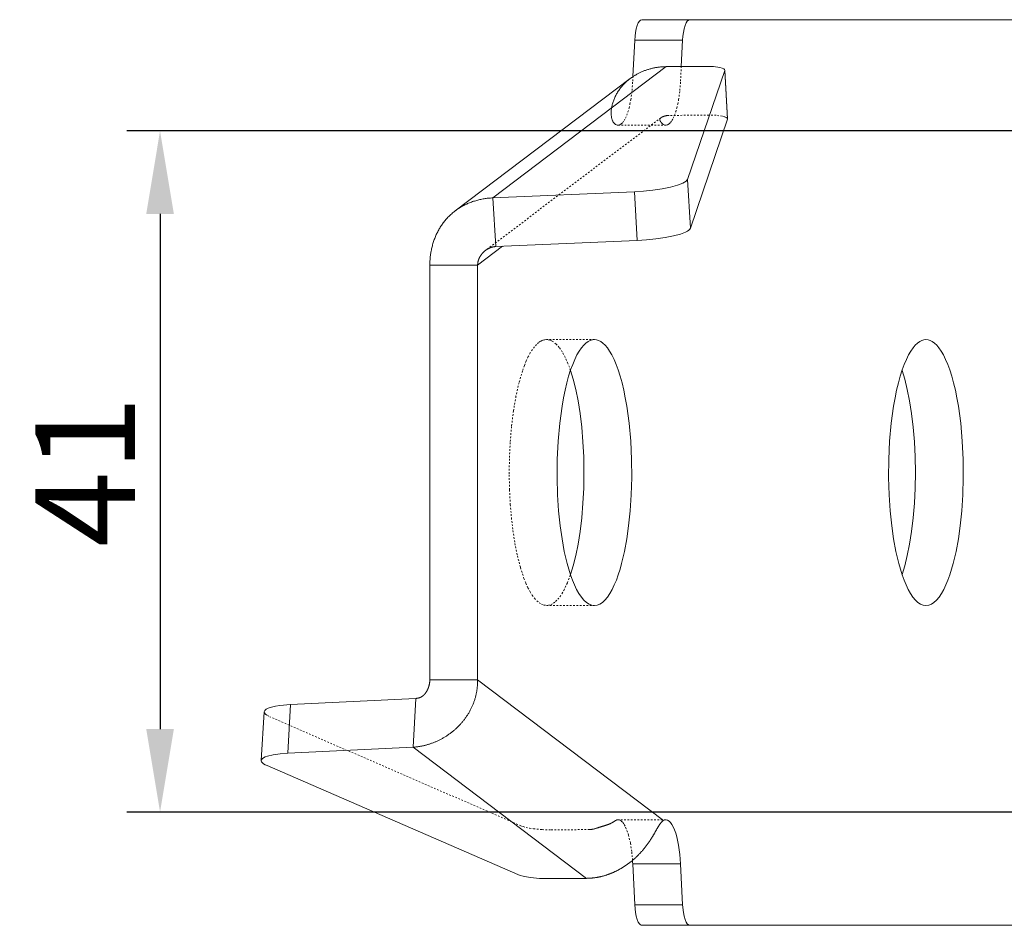
# Model space of a CAD drawing. Units: millimetres. Extents: x -25517 to 42914, y -52366 to -27366.
# Drawn here: x -22361 to -22302, y -29655 to -29601 of the extents above; entities that cross this region are included whole.
import ezdxf

# ---------------------------------------------------------------- set-up
doc = ezdxf.new("R2010")
doc.units = ezdxf.units.MM
doc.header["$LTSCALE"] = 0.01
doc.linetypes.add('AUSGEZOGEN', pattern=[0])
doc.linetypes.add('MegaCAD_LTYPE2', pattern=[2, 1, -1])
doc.layers.add('CONNETTORE', color=7, linetype='Continuous', lineweight=15)
doc.styles.add('arial h 2.5', font='arial.ttf', dxfattribs={"height": 6})
doc.dimstyles.new('1_100', dxfattribs={"dimtxt": 2, "dimasz": 5, "dimexe": 2, "dimexo": 5, "dimgap": 1.5, "dimtad": 1, "dimdec": 0, "dimzin": 0, "dimdsep": 46, "dimtxsty": 'arial h 2.5', "dimcen": 1, "dimdle": 3, "dimadec": 0, "dimazin": 0, "dimtfac": 1, "dimtdec": 0, "dimtmove": 0, "dimatfit": 3, "dimfxl": 0, "dimtvp": 1, "dimtolj": 1, "dimtzin": 0, "dimarcsym": 0})

# ---------------------------------------------------------------- blocks, each defined once
blk = doc.blocks.new('*D143')
at = {"color": 0, "lineweight": -2}
for p, q in [((-22286.192, -29607.477), (-22354.889, -29607.477)), ((-22352.889, -29612.477), (-22352.889, -29643.477)), ((-22286.192, -29648.477), (-22354.889, -29648.477))]:
    blk.add_line(p, q, dxfattribs=at)
at = {"color": 0}
for points in [[(-22352.056, -29612.477), (-22353.722, -29612.477), (-22352.889, -29607.477)], [(-22353.722, -29643.477), (-22352.056, -29643.477), (-22352.889, -29648.477)]]:
    blk.add_solid(points, dxfattribs=at)
at = {"layer": 'Defpoints', "color": 0}
for p in [(-22281.192, -29607.477), (-22352.889, -29648.477), (-22281.192, -29648.477)]:
    blk.add_point(p, dxfattribs=at)
at = {"color": 0, "insert": (-22357.401, -29627.977), "char_height": 6, "attachment_point": 5, "rotation": 90, "style": 'arial h 2.5'}
blk.add_mtext('\\A1;41', dxfattribs=at)

msp = doc.modelspace()

# ---------------------------------------------------------------- linework, layer by layer
at = {"layer": 'CONNETTORE', "linetype": 'AUSGEZOGEN', "lineweight": 0}
for p, q in [((-22207.691, -29600.789), (-22323.897, -29600.789)), ((-22324.421, -29604.213), (-22324.312, -29602.029)), ((-22321.433, -29602.029), (-22324.312, -29602.029)), ((-22321.512, -29603.608), (-22321.433, -29602.029)), ((-22322.42, -29603.615), (-22332.862, -29611.51)), ((-22320.033, -29603.597), (-22322.42, -29603.615)), ((-22321.14, -29610.4), (-22318.901, -29603.844)), ((-22318.726, -29606.779), (-22318.901, -29603.844)), ((-22318.722, -29606.754), (-22318.897, -29603.82)), ((-22324.589, -29604.33), (-22335.126, -29612.297)), ((-22320.965, -29613.335), (-22318.726, -29606.779)), ((-22320.965, -29613.335), (-22321.14, -29610.4)), ((-22332.862, -29611.51), (-22324.336, -29611.14)), ((-22324.161, -29614.074), (-22324.336, -29611.14)), ((-22332.862, -29611.51), (-22332.686, -29614.444)), ((-22332.686, -29614.444), (-22324.161, -29614.074)), ((-22333.771, -29615.561), (-22332.27, -29614.426)), ((-22336.65, -29615.561), (-22333.771, -29615.561)), ((-22336.65, -29640.517), (-22336.65, -29615.561)), ((-22333.771, -29640.517), (-22333.771, -29615.561)), ((-22333.771, -29640.517), (-22336.65, -29640.517)), ((-22322.581, -29648.978), (-22333.771, -29640.517)), ((-22345.032, -29642.004), (-22337.485, -29641.634)), ((-22337.66, -29644.568), (-22337.485, -29641.634)), ((-22345.207, -29644.938), (-22345.032, -29642.004)), ((-22346.621, -29642.435), (-22346.796, -29645.369)), ((-22345.207, -29644.938), (-22337.66, -29644.568)), ((-22327.218, -29652.463), (-22337.66, -29644.568)), ((-22331.343, -29652.234), (-22346.446, -29645.678)), ((-22321.556, -29651.583), (-22324.435, -29651.583)), ((-22324.312, -29654.05), (-22324.435, -29651.584)), ((-22321.433, -29654.05), (-22321.556, -29651.583)), ((-22327.218, -29652.463), (-22329.558, -29652.481)), ((-22321.433, -29654.05), (-22324.312, -29654.05)), ((-22207.621, -29655.269), (-22323.932, -29655.289))]:
    msp.add_line(p, q, dxfattribs=at)
at = {"layer": 'CONNETTORE', "linetype": 'MegaCAD_LTYPE2', "lineweight": 0}
for p, q in [((-22321.556, -29604.494), (-22321.512, -29603.608)), ((-22324.435, -29604.495), (-22324.421, -29604.213)), ((-22319.857, -29606.532), (-22322.245, -29606.55)), ((-22322.739, -29606.692), (-22333.296, -29614.674)), ((-22325.321, -29607.139), (-22322.442, -29607.139)), ((-22326.743, -29620.039), (-22329.622, -29620.039)), ((-22329.622, -29636.039), (-22326.743, -29636.039)), ((-22331.168, -29649.299), (-22346.271, -29642.744)), ((-22322.442, -29648.939), (-22325.321, -29648.939)), ((-22327.043, -29649.528), (-22329.383, -29649.546))]:
    msp.add_line(p, q, dxfattribs=at)
at = {"layer": 'CONNETTORE', "linetype": 'AUSGEZOGEN', "lineweight": 0}
for points in [[(-22323.897, -29600.789), (-22323.966, -29600.809), (-22324.037, -29600.874), (-22324.105, -29600.985), (-22324.168, -29601.14), (-22324.222, -29601.333), (-22324.265, -29601.553), (-22324.295, -29601.789), (-22324.312, -29602.029)], [(-22321.018, -29600.789), (-22321.087, -29600.809), (-22321.158, -29600.874), (-22321.226, -29600.985), (-22321.289, -29601.14), (-22321.343, -29601.333), (-22321.386, -29601.553), (-22321.416, -29601.789), (-22321.433, -29602.029)], [(-22322.42, -29603.615), (-22322.47, -29603.617), (-22322.519, -29603.619), (-22322.569, -29603.622), (-22322.619, -29603.624), (-22322.668, -29603.627), (-22322.718, -29603.631), (-22322.767, -29603.634), (-22322.817, -29603.639), (-22322.866, -29603.644), (-22322.915, -29603.651), (-22322.964, -29603.658), (-22323.012, -29603.665), (-22323.061, -29603.674), (-22323.109, -29603.683), (-22323.158, -29603.692), (-22323.206, -29603.703), (-22323.253, -29603.714), (-22323.301, -29603.725), (-22323.349, -29603.737), (-22323.396, -29603.75), (-22323.443, -29603.763), (-22323.49, -29603.777), (-22323.536, -29603.791), (-22323.582, -29603.806), (-22323.628, -29603.822), (-22323.674, -29603.838), (-22323.719, -29603.855), (-22323.765, -29603.872), (-22323.809, -29603.89), (-22323.854, -29603.908), (-22323.898, -29603.927), (-22323.942, -29603.946), (-22323.985, -29603.966), (-22324.028, -29603.987), (-22324.071, -29604.008), (-22324.113, -29604.03), (-22324.155, -29604.052), (-22324.197, -29604.075), (-22324.238, -29604.098), (-22324.279, -29604.122), (-22324.319, -29604.146), (-22324.359, -29604.171), (-22324.399, -29604.196), (-22324.438, -29604.222), (-22324.476, -29604.249), (-22324.514, -29604.275), (-22324.552, -29604.303), (-22324.589, -29604.33)], [(-22318.901, -29603.844), (-22318.904, -29603.795), (-22318.951, -29603.747), (-22319.044, -29603.702), (-22319.183, -29603.663), (-22319.571, -29603.611), (-22320.033, -29603.597)], [(-22318.726, -29606.779), (-22318.723, -29606.766), (-22318.722, -29606.754)], [(-22324.336, -29611.14), (-22323.789, -29611.106), (-22323.222, -29611.049), (-22322.667, -29610.97), (-22322.162, -29610.87), (-22321.741, -29610.755), (-22321.426, -29610.634), (-22321.313, -29610.573), (-22321.228, -29610.513), (-22321.171, -29610.455), (-22321.14, -29610.4)], [(-22336.65, -29615.561), (-22336.648, -29615.495), (-22336.646, -29615.43), (-22336.644, -29615.364), (-22336.641, -29615.298), (-22336.637, -29615.232), (-22336.632, -29615.167), (-22336.627, -29615.101), (-22336.62, -29615.036), (-22336.612, -29614.97), (-22336.603, -29614.905), (-22336.592, -29614.84), (-22336.581, -29614.776), (-22336.57, -29614.711), (-22336.557, -29614.647), (-22336.543, -29614.583), (-22336.529, -29614.519), (-22336.513, -29614.455), (-22336.497, -29614.392), (-22336.48, -29614.329), (-22336.462, -29614.267), (-22336.443, -29614.205), (-22336.423, -29614.143), (-22336.403, -29614.081), (-22336.381, -29614.021), (-22336.358, -29613.96), (-22336.335, -29613.9), (-22336.311, -29613.841), (-22336.285, -29613.781), (-22336.259, -29613.723), (-22336.232, -29613.665), (-22336.204, -29613.607), (-22336.176, -29613.551), (-22336.146, -29613.494), (-22336.115, -29613.438), (-22336.084, -29613.383), (-22336.052, -29613.329), (-22336.019, -29613.275), (-22335.985, -29613.221), (-22335.95, -29613.169), (-22335.914, -29613.117), (-22335.878, -29613.065), (-22335.84, -29613.015), (-22335.802, -29612.965), (-22335.763, -29612.915), (-22335.723, -29612.867), (-22335.683, -29612.819), (-22335.642, -29612.772), (-22335.599, -29612.725), (-22335.556, -29612.68), (-22335.513, -29612.635), (-22335.468, -29612.591), (-22335.423, -29612.547), (-22335.377, -29612.505), (-22335.33, -29612.463), (-22335.283, -29612.422), (-22335.234, -29612.382), (-22335.186, -29612.343), (-22335.136, -29612.304), (-22335.086, -29612.267), (-22335.035, -29612.23), (-22334.983, -29612.194), (-22334.931, -29612.159), (-22334.878, -29612.125), (-22334.824, -29612.091), (-22334.77, -29612.059), (-22334.715, -29612.027), (-22334.66, -29611.997), (-22334.604, -29611.967), (-22334.547, -29611.938), (-22334.49, -29611.91), (-22334.432, -29611.883), (-22334.374, -29611.857), (-22334.315, -29611.832), (-22334.256, -29611.807), (-22334.196, -29611.784), (-22334.136, -29611.761), (-22334.075, -29611.74), (-22334.014, -29611.719), (-22333.952, -29611.7), (-22333.89, -29611.681), (-22333.828, -29611.663), (-22333.765, -29611.646), (-22333.702, -29611.63), (-22333.639, -29611.615), (-22333.575, -29611.601), (-22333.511, -29611.587), (-22333.447, -29611.575), (-22333.383, -29611.564), (-22333.318, -29611.554), (-22333.254, -29611.545), (-22333.189, -29611.538), (-22333.123, -29611.531), (-22333.058, -29611.525), (-22332.993, -29611.52), (-22332.927, -29611.515), (-22332.862, -29611.51)], [(-22324.161, -29614.074), (-22323.613, -29614.041), (-22323.046, -29613.984), (-22322.492, -29613.904), (-22321.987, -29613.804), (-22321.566, -29613.69), (-22321.251, -29613.568), (-22321.137, -29613.507), (-22321.052, -29613.448), (-22320.995, -29613.39), (-22320.965, -29613.335)], [(-22333.771, -29615.561), (-22333.771, -29615.549), (-22333.771, -29615.536), (-22333.771, -29615.524), (-22333.77, -29615.511), (-22333.769, -29615.498), (-22333.768, -29615.486), (-22333.767, -29615.473), (-22333.766, -29615.46), (-22333.765, -29615.448), (-22333.763, -29615.435), (-22333.762, -29615.423), (-22333.76, -29615.41), (-22333.758, -29615.398), (-22333.756, -29615.385), (-22333.754, -29615.373), (-22333.751, -29615.361), (-22333.748, -29615.348), (-22333.746, -29615.336), (-22333.743, -29615.324), (-22333.74, -29615.312), (-22333.736, -29615.299), (-22333.733, -29615.287), (-22333.729, -29615.275), (-22333.725, -29615.263), (-22333.722, -29615.251), (-22333.718, -29615.239), (-22333.713, -29615.227), (-22333.709, -29615.215), (-22333.705, -29615.204), (-22333.7, -29615.192), (-22333.695, -29615.18), (-22333.69, -29615.169), (-22333.685, -29615.157), (-22333.68, -29615.146), (-22333.675, -29615.135), (-22333.669, -29615.123), (-22333.664, -29615.112), (-22333.658, -29615.101), (-22333.653, -29615.09), (-22333.647, -29615.079), (-22333.641, -29615.068), (-22333.635, -29615.057), (-22333.628, -29615.046), (-22333.622, -29615.035), (-22333.616, -29615.025), (-22333.609, -29615.014), (-22333.602, -29615.003), (-22333.596, -29614.993), (-22333.589, -29614.983), (-22333.582, -29614.972), (-22333.575, -29614.962), (-22333.568, -29614.952), (-22333.56, -29614.942), (-22333.553, -29614.932), (-22333.545, -29614.922), (-22333.538, -29614.912), (-22333.53, -29614.902), (-22333.522, -29614.893), (-22333.514, -29614.883), (-22333.507, -29614.874), (-22333.498, -29614.864), (-22333.49, -29614.855), (-22333.482, -29614.846), (-22333.474, -29614.836), (-22333.465, -29614.827), (-22333.457, -29614.818), (-22333.448, -29614.809), (-22333.44, -29614.8), (-22333.431, -29614.792), (-22333.422, -29614.783), (-22333.413, -29614.774), (-22333.404, -29614.766), (-22333.395, -29614.757), (-22333.386, -29614.749), (-22333.377, -29614.74), (-22333.367, -29614.732), (-22333.358, -29614.724), (-22333.349, -29614.716), (-22333.339, -29614.708), (-22333.329, -29614.7), (-22333.32, -29614.692), (-22333.31, -29614.684), (-22333.3, -29614.677), (-22333.29, -29614.669), (-22333.28, -29614.662), (-22333.27, -29614.655), (-22333.26, -29614.647), (-22333.25, -29614.64), (-22333.239, -29614.633), (-22333.229, -29614.626), (-22333.218, -29614.62), (-22333.208, -29614.613), (-22333.197, -29614.606), (-22333.186, -29614.6), (-22333.176, -29614.593), (-22333.165, -29614.587), (-22333.154, -29614.581), (-22333.143, -29614.575), (-22333.132, -29614.569), (-22333.121, -29614.563), (-22333.109, -29614.557), (-22333.098, -29614.552), (-22333.087, -29614.546), (-22333.076, -29614.541), (-22333.064, -29614.536), (-22333.053, -29614.53), (-22333.041, -29614.525), (-22333.029, -29614.521), (-22333.018, -29614.516), (-22333.006, -29614.511), (-22332.994, -29614.507), (-22332.982, -29614.502), (-22332.97, -29614.498), (-22332.958, -29614.494), (-22332.946, -29614.49), (-22332.934, -29614.487), (-22332.922, -29614.483), (-22332.91, -29614.48), (-22332.898, -29614.476), (-22332.886, -29614.473), (-22332.873, -29614.47), (-22332.861, -29614.467), (-22332.849, -29614.465), (-22332.836, -29614.462), (-22332.824, -29614.46), (-22332.811, -29614.458), (-22332.799, -29614.456), (-22332.787, -29614.454), (-22332.774, -29614.452), (-22332.762, -29614.45), (-22332.749, -29614.449), (-22332.737, -29614.448), (-22332.724, -29614.447), (-22332.711, -29614.446), (-22332.699, -29614.445), (-22332.686, -29614.444)], [(-22328.182, -29634.186), (-22328.02, -29633.654), (-22327.867, -29633.043), (-22327.728, -29632.354), (-22327.607, -29631.592), (-22327.507, -29630.766), (-22327.434, -29629.888), (-22327.388, -29628.973), (-22327.373, -29628.039), (-22327.388, -29627.105), (-22327.434, -29626.19), (-22327.507, -29625.312), (-22327.607, -29624.486), (-22327.728, -29623.724), (-22327.867, -29623.035), (-22328.02, -29622.424), (-22328.182, -29621.892)], [(-22308.222, -29634.186), (-22308.06, -29633.654), (-22307.907, -29633.043), (-22307.768, -29632.354), (-22307.646, -29631.592), (-22307.547, -29630.766), (-22307.473, -29629.888), (-22307.428, -29628.973), (-22307.412, -29628.039), (-22307.428, -29627.105), (-22307.473, -29626.19), (-22307.547, -29625.312), (-22307.646, -29624.486), (-22307.768, -29623.724), (-22307.907, -29623.035), (-22308.06, -29622.424), (-22308.222, -29621.892)], [(-22337.66, -29644.568), (-22337.619, -29644.566), (-22337.578, -29644.563), (-22337.537, -29644.56), (-22337.496, -29644.556), (-22337.454, -29644.552), (-22337.413, -29644.547), (-22337.372, -29644.542), (-22337.331, -29644.536), (-22337.289, -29644.53), (-22337.248, -29644.523), (-22337.206, -29644.516), (-22337.165, -29644.508), (-22337.123, -29644.5), (-22337.082, -29644.492), (-22337.04, -29644.483), (-22336.999, -29644.473), (-22336.957, -29644.463), (-22336.915, -29644.453), (-22336.874, -29644.442), (-22336.832, -29644.43), (-22336.79, -29644.418), (-22336.749, -29644.406), (-22336.707, -29644.393), (-22336.665, -29644.38), (-22336.624, -29644.366), (-22336.582, -29644.352), (-22336.541, -29644.337), (-22336.499, -29644.322), (-22336.458, -29644.306), (-22336.416, -29644.29), (-22336.375, -29644.273), (-22336.334, -29644.256), (-22336.293, -29644.239), (-22336.252, -29644.221), (-22336.211, -29644.203), (-22336.17, -29644.184), (-22336.129, -29644.164), (-22336.089, -29644.145), (-22336.048, -29644.124), (-22336.008, -29644.104), (-22335.968, -29644.083), (-22335.928, -29644.061), (-22335.888, -29644.039), (-22335.848, -29644.017), (-22335.809, -29643.994), (-22335.77, -29643.971), (-22335.731, -29643.947), (-22335.692, -29643.923), (-22335.653, -29643.899), (-22335.615, -29643.874), (-22335.576, -29643.848), (-22335.538, -29643.822), (-22335.501, -29643.796), (-22335.463, -29643.77), (-22335.426, -29643.742), (-22335.389, -29643.715), (-22335.352, -29643.687), (-22335.316, -29643.658), (-22335.28, -29643.63), (-22335.244, -29643.6), (-22335.209, -29643.571), (-22335.173, -29643.541), (-22335.139, -29643.51), (-22335.104, -29643.48), (-22335.07, -29643.449), (-22335.036, -29643.417), (-22335.002, -29643.385), (-22334.969, -29643.353), (-22334.936, -29643.32), (-22334.903, -29643.287), (-22334.871, -29643.254), (-22334.839, -29643.22), (-22334.808, -29643.186), (-22334.777, -29643.151), (-22334.746, -29643.117), (-22334.716, -29643.081), (-22334.686, -29643.046), (-22334.656, -29643.01), (-22334.627, -29642.974), (-22334.598, -29642.937), (-22334.57, -29642.9), (-22334.542, -29642.863), (-22334.514, -29642.826), (-22334.487, -29642.788), (-22334.461, -29642.75), (-22334.434, -29642.711), (-22334.409, -29642.672), (-22334.383, -29642.633), (-22334.359, -29642.594), (-22334.334, -29642.554), (-22334.31, -29642.514), (-22334.287, -29642.474), (-22334.264, -29642.434), (-22334.242, -29642.393), (-22334.22, -29642.352), (-22334.198, -29642.311), (-22334.177, -29642.269), (-22334.157, -29642.227), (-22334.137, -29642.185), (-22334.117, -29642.143), (-22334.098, -29642.101), (-22334.079, -29642.058), (-22334.061, -29642.015), (-22334.044, -29641.972), (-22334.027, -29641.928), (-22334.01, -29641.885), (-22333.995, -29641.841), (-22333.979, -29641.797), (-22333.964, -29641.753), (-22333.95, -29641.709), (-22333.936, -29641.664), (-22333.923, -29641.62), (-22333.91, -29641.575), (-22333.898, -29641.53), (-22333.887, -29641.485), (-22333.876, -29641.44), (-22333.865, -29641.394), (-22333.856, -29641.349), (-22333.846, -29641.303), (-22333.838, -29641.257), (-22333.83, -29641.212), (-22333.822, -29641.166), (-22333.815, -29641.12), (-22333.808, -29641.074), (-22333.802, -29641.027), (-22333.797, -29640.981), (-22333.792, -29640.935), (-22333.787, -29640.889), (-22333.783, -29640.842), (-22333.78, -29640.796), (-22333.777, -29640.749), (-22333.775, -29640.703), (-22333.773, -29640.656), (-22333.772, -29640.61), (-22333.771, -29640.563), (-22333.771, -29640.517)], [(-22337.485, -29641.634), (-22337.472, -29641.633), (-22337.459, -29641.632), (-22337.447, -29641.631), (-22337.434, -29641.629), (-22337.422, -29641.628), (-22337.409, -29641.626), (-22337.397, -29641.625), (-22337.384, -29641.622), (-22337.372, -29641.62), (-22337.36, -29641.618), (-22337.347, -29641.615), (-22337.335, -29641.612), (-22337.323, -29641.609), (-22337.311, -29641.605), (-22337.299, -29641.602), (-22337.287, -29641.598), (-22337.275, -29641.594), (-22337.264, -29641.59), (-22337.252, -29641.586), (-22337.241, -29641.581), (-22337.23, -29641.577), (-22337.219, -29641.572), (-22337.208, -29641.567), (-22337.197, -29641.561), (-22337.186, -29641.556), (-22337.175, -29641.55), (-22337.165, -29641.545), (-22337.154, -29641.539), (-22337.144, -29641.533), (-22337.134, -29641.527), (-22337.124, -29641.52), (-22337.114, -29641.514), (-22337.104, -29641.507), (-22337.094, -29641.5), (-22337.084, -29641.493), (-22337.075, -29641.486), (-22337.066, -29641.479), (-22337.056, -29641.471), (-22337.047, -29641.464), (-22337.038, -29641.456), (-22337.029, -29641.448), (-22337.02, -29641.441), (-22337.012, -29641.432), (-22337.003, -29641.424), (-22336.995, -29641.416), (-22336.986, -29641.408), (-22336.978, -29641.399), (-22336.97, -29641.39), (-22336.962, -29641.382), (-22336.954, -29641.373), (-22336.946, -29641.364), (-22336.939, -29641.355), (-22336.931, -29641.345), (-22336.924, -29641.336), (-22336.916, -29641.327), (-22336.909, -29641.317), (-22336.902, -29641.307), (-22336.895, -29641.298), (-22336.888, -29641.288), (-22336.881, -29641.278), (-22336.874, -29641.268), (-22336.867, -29641.258), (-22336.861, -29641.247), (-22336.854, -29641.237), (-22336.848, -29641.226), (-22336.841, -29641.216), (-22336.835, -29641.205), (-22336.829, -29641.194), (-22336.823, -29641.183), (-22336.817, -29641.172), (-22336.811, -29641.161), (-22336.805, -29641.15), (-22336.8, -29641.139), (-22336.794, -29641.127), (-22336.789, -29641.116), (-22336.783, -29641.104), (-22336.778, -29641.093), (-22336.773, -29641.081), (-22336.768, -29641.069), (-22336.763, -29641.057), (-22336.758, -29641.045), (-22336.753, -29641.033), (-22336.748, -29641.02), (-22336.743, -29641.008), (-22336.739, -29640.996), (-22336.734, -29640.983), (-22336.73, -29640.97), (-22336.726, -29640.958), (-22336.721, -29640.945), (-22336.717, -29640.932), (-22336.713, -29640.919), (-22336.709, -29640.906), (-22336.706, -29640.893), (-22336.702, -29640.88), (-22336.698, -29640.866), (-22336.695, -29640.853), (-22336.692, -29640.84), (-22336.688, -29640.826), (-22336.685, -29640.813), (-22336.682, -29640.799), (-22336.679, -29640.785), (-22336.677, -29640.771), (-22336.674, -29640.758), (-22336.671, -29640.744), (-22336.669, -29640.73), (-22336.667, -29640.716), (-22336.664, -29640.702), (-22336.662, -29640.688), (-22336.66, -29640.673), (-22336.659, -29640.659), (-22336.657, -29640.645), (-22336.656, -29640.631), (-22336.655, -29640.617), (-22336.654, -29640.602), (-22336.653, -29640.588), (-22336.652, -29640.574), (-22336.652, -29640.56), (-22336.651, -29640.545), (-22336.651, -29640.531), (-22336.65, -29640.517)], [(-22345.032, -29642.004), (-22345.67, -29642.058), (-22345.947, -29642.102), (-22346.184, -29642.155), (-22346.372, -29642.217), (-22346.509, -29642.286), (-22346.591, -29642.359), (-22346.621, -29642.435)], [(-22345.207, -29644.938), (-22345.665, -29644.972), (-22346.082, -29645.029), (-22346.425, -29645.109), (-22346.559, -29645.156), (-22346.665, -29645.209), (-22346.74, -29645.264), (-22346.784, -29645.323), (-22346.796, -29645.383), (-22346.778, -29645.444), (-22346.731, -29645.505), (-22346.658, -29645.565), (-22346.562, -29645.623), (-22346.446, -29645.678)], [(-22322.581, -29648.978), (-22322.59, -29648.983), (-22322.6, -29648.989), (-22322.61, -29648.996), (-22322.62, -29649.002), (-22322.63, -29649.01), (-22322.639, -29649.017), (-22322.649, -29649.025), (-22322.659, -29649.034), (-22322.669, -29649.043), (-22322.679, -29649.053), (-22322.689, -29649.063), (-22322.7, -29649.073), (-22322.71, -29649.084), (-22322.72, -29649.096), (-22322.73, -29649.108), (-22322.741, -29649.121), (-22322.751, -29649.134), (-22322.762, -29649.147), (-22322.772, -29649.161), (-22322.783, -29649.176), (-22322.794, -29649.191), (-22322.804, -29649.206), (-22322.815, -29649.222), (-22322.826, -29649.238), (-22322.837, -29649.255), (-22322.848, -29649.273), (-22322.859, -29649.29), (-22322.871, -29649.309), (-22322.882, -29649.327), (-22322.894, -29649.346), (-22322.905, -29649.366), (-22322.917, -29649.385), (-22322.929, -29649.406), (-22322.941, -29649.426), (-22322.953, -29649.447), (-22322.966, -29649.469), (-22322.978, -29649.49), (-22322.991, -29649.512), (-22323.003, -29649.534), (-22323.016, -29649.557), (-22323.029, -29649.58), (-22323.043, -29649.603), (-22323.056, -29649.626), (-22323.069, -29649.65), (-22323.083, -29649.674), (-22323.097, -29649.698), (-22323.111, -29649.723), (-22323.125, -29649.747), (-22323.139, -29649.772), (-22323.154, -29649.797), (-22323.169, -29649.822), (-22323.184, -29649.847), (-22323.199, -29649.873), (-22323.214, -29649.898), (-22323.23, -29649.924), (-22323.245, -29649.95), (-22323.261, -29649.976), (-22323.277, -29650.002), (-22323.294, -29650.028), (-22323.31, -29650.054), (-22323.327, -29650.08), (-22323.344, -29650.107), (-22323.361, -29650.133), (-22323.378, -29650.16), (-22323.396, -29650.186), (-22323.413, -29650.213), (-22323.431, -29650.24), (-22323.449, -29650.266), (-22323.468, -29650.293), (-22323.486, -29650.32), (-22323.505, -29650.346), (-22323.524, -29650.373), (-22323.543, -29650.4), (-22323.562, -29650.426), (-22323.582, -29650.453), (-22323.602, -29650.479), (-22323.621, -29650.506), (-22323.642, -29650.533), (-22323.662, -29650.559), (-22323.683, -29650.585), (-22323.703, -29650.612), (-22323.724, -29650.638), (-22323.745, -29650.664), (-22323.767, -29650.691), (-22323.788, -29650.717), (-22323.81, -29650.743), (-22323.832, -29650.769), (-22323.854, -29650.795), (-22323.877, -29650.82), (-22323.899, -29650.846), (-22323.922, -29650.872), (-22323.945, -29650.897), (-22323.968, -29650.922), (-22323.992, -29650.948), (-22324.015, -29650.973), (-22324.039, -29650.998), (-22324.063, -29651.023), (-22324.087, -29651.048), (-22324.112, -29651.072), (-22324.136, -29651.097), (-22324.161, -29651.121), (-22324.186, -29651.145), (-22324.211, -29651.169), (-22324.236, -29651.193), (-22324.262, -29651.217), (-22324.287, -29651.241), (-22324.313, -29651.264), (-22324.339, -29651.287), (-22324.365, -29651.311), (-22324.392, -29651.333), (-22324.418, -29651.356), (-22324.445, -29651.379), (-22324.472, -29651.401), (-22324.499, -29651.424), (-22324.526, -29651.446), (-22324.554, -29651.468), (-22324.581, -29651.489), (-22324.609, -29651.511), (-22324.637, -29651.532), (-22324.665, -29651.553), (-22324.693, -29651.574), (-22324.721, -29651.595), (-22324.75, -29651.616), (-22324.778, -29651.636), (-22324.807, -29651.656), (-22324.836, -29651.676), (-22324.865, -29651.696), (-22324.895, -29651.715), (-22324.924, -29651.735), (-22324.953, -29651.754), (-22324.983, -29651.773), (-22325.013, -29651.791), (-22325.043, -29651.81), (-22325.073, -29651.828), (-22325.103, -29651.846), (-22325.133, -29651.864), (-22325.163, -29651.881), (-22325.194, -29651.899), (-22325.224, -29651.916), (-22325.255, -29651.933), (-22325.286, -29651.949), (-22325.317, -29651.966), (-22325.348, -29651.982), (-22325.379, -29651.998), (-22325.41, -29652.014), (-22325.442, -29652.029), (-22325.473, -29652.044), (-22325.505, -29652.059), (-22325.536, -29652.074), (-22325.568, -29652.088), (-22325.6, -29652.102), (-22325.632, -29652.116), (-22325.664, -29652.13), (-22325.696, -29652.143), (-22325.728, -29652.157), (-22325.76, -29652.169), (-22325.793, -29652.182), (-22325.825, -29652.194), (-22325.857, -29652.207), (-22325.89, -29652.218), (-22325.922, -29652.23), (-22325.955, -29652.241), (-22325.988, -29652.252), (-22326.02, -29652.263), (-22326.053, -29652.274), (-22326.086, -29652.284), (-22326.119, -29652.294), (-22326.152, -29652.304), (-22326.185, -29652.313), (-22326.218, -29652.322), (-22326.251, -29652.331), (-22326.284, -29652.34), (-22326.317, -29652.348), (-22326.35, -29652.356), (-22326.383, -29652.364), (-22326.417, -29652.371), (-22326.45, -29652.378), (-22326.483, -29652.385), (-22326.517, -29652.392), (-22326.55, -29652.398), (-22326.583, -29652.404), (-22326.617, -29652.41), (-22326.65, -29652.415), (-22326.683, -29652.42), (-22326.717, -29652.425), (-22326.75, -29652.43), (-22326.784, -29652.434), (-22326.817, -29652.438), (-22326.851, -29652.442), (-22326.884, -29652.445), (-22326.918, -29652.448), (-22326.951, -29652.451), (-22326.984, -29652.454), (-22327.018, -29652.456), (-22327.051, -29652.458), (-22327.085, -29652.459), (-22327.118, -29652.461), (-22327.152, -29652.462), (-22327.185, -29652.462), (-22327.218, -29652.463)], [(-22321.556, -29651.583), (-22321.598, -29651.025), (-22321.673, -29650.474), (-22321.781, -29649.965), (-22321.847, -29649.738), (-22321.919, -29649.535), (-22321.996, -29649.359), (-22322.077, -29649.213), (-22322.162, -29649.098), (-22322.247, -29649.014), (-22322.333, -29648.962), (-22322.418, -29648.94), (-22322.501, -29648.946), (-22322.581, -29648.978)], [(-22324.435, -29651.584), (-22324.44, -29651.48), (-22324.447, -29651.377)], [(-22331.343, -29652.234), (-22331.209, -29652.283), (-22331.035, -29652.331), (-22330.823, -29652.376), (-22330.582, -29652.415), (-22330.057, -29652.467), (-22329.558, -29652.481)], [(-22324.312, -29654.05), (-22324.265, -29654.525), (-22324.222, -29654.745), (-22324.168, -29654.938), (-22324.105, -29655.093), (-22324.037, -29655.204), (-22323.966, -29655.269), (-22323.897, -29655.289)], [(-22321.433, -29654.05), (-22321.386, -29654.525), (-22321.343, -29654.745), (-22321.289, -29654.938), (-22321.226, -29655.093), (-22321.158, -29655.204), (-22321.087, -29655.269), (-22321.018, -29655.289)]]:
    msp.add_lwpolyline(points, dxfattribs=at)
at = {"layer": 'CONNETTORE', "linetype": 'MegaCAD_LTYPE2', "lineweight": 0}
for points in [[(-22324.589, -29604.33), (-22324.64, -29604.369), (-22324.689, -29604.409), (-22324.738, -29604.449), (-22324.786, -29604.491), (-22324.832, -29604.533), (-22324.878, -29604.576), (-22324.923, -29604.62), (-22324.966, -29604.664), (-22325.009, -29604.709), (-22325.05, -29604.755), (-22325.091, -29604.802), (-22325.13, -29604.85), (-22325.169, -29604.898), (-22325.206, -29604.947), (-22325.242, -29604.996), (-22325.277, -29605.047), (-22325.311, -29605.098), (-22325.343, -29605.149), (-22325.375, -29605.201), (-22325.405, -29605.254), (-22325.434, -29605.307), (-22325.461, -29605.36), (-22325.488, -29605.414), (-22325.513, -29605.468), (-22325.537, -29605.522), (-22325.56, -29605.576), (-22325.581, -29605.631), (-22325.601, -29605.685), (-22325.619, -29605.739), (-22325.637, -29605.794), (-22325.653, -29605.848), (-22325.667, -29605.901), (-22325.68, -29605.955), (-22325.692, -29606.008), (-22325.702, -29606.061), (-22325.711, -29606.114), (-22325.719, -29606.166), (-22325.725, -29606.217), (-22325.729, -29606.268), (-22325.732, -29606.318), (-22325.734, -29606.368), (-22325.734, -29606.417), (-22325.732, -29606.464), (-22325.73, -29606.511), (-22325.726, -29606.557), (-22325.72, -29606.601), (-22325.714, -29606.644), (-22325.706, -29606.686), (-22325.697, -29606.726), (-22325.687, -29606.765), (-22325.676, -29606.801), (-22325.664, -29606.836), (-22325.651, -29606.87), (-22325.637, -29606.901), (-22325.622, -29606.93), (-22325.606, -29606.957), (-22325.589, -29606.981), (-22325.572, -29607.004), (-22325.554, -29607.023), (-22325.536, -29607.041), (-22325.517, -29607.057), (-22325.498, -29607.072), (-22325.479, -29607.087), (-22325.46, -29607.101)], [(-22325.46, -29607.101), (-22325.38, -29607.132), (-22325.297, -29607.138), (-22325.212, -29607.116), (-22325.126, -29607.064), (-22325.041, -29606.98), (-22324.956, -29606.865), (-22324.875, -29606.719), (-22324.798, -29606.543), (-22324.726, -29606.34), (-22324.66, -29606.113), (-22324.602, -29605.866), (-22324.552, -29605.605), (-22324.477, -29605.054), (-22324.435, -29604.495)], [(-22322.581, -29607.101), (-22322.501, -29607.132), (-22322.418, -29607.138), (-22322.333, -29607.116), (-22322.247, -29607.064), (-22322.162, -29606.98), (-22322.077, -29606.865), (-22321.996, -29606.719), (-22321.918, -29606.542), (-22321.847, -29606.339), (-22321.781, -29606.112), (-22321.723, -29605.866), (-22321.673, -29605.604), (-22321.598, -29605.053), (-22321.556, -29604.494)], [(-22322.245, -29606.55), (-22322.258, -29606.55), (-22322.271, -29606.55), (-22322.285, -29606.551), (-22322.298, -29606.552), (-22322.312, -29606.553), (-22322.325, -29606.554), (-22322.338, -29606.555), (-22322.351, -29606.556), (-22322.365, -29606.558), (-22322.378, -29606.56), (-22322.391, -29606.562), (-22322.404, -29606.564), (-22322.417, -29606.566), (-22322.429, -29606.569), (-22322.442, -29606.571), (-22322.455, -29606.574), (-22322.467, -29606.577), (-22322.479, -29606.58), (-22322.491, -29606.583), (-22322.503, -29606.586), (-22322.515, -29606.589), (-22322.527, -29606.593), (-22322.539, -29606.596), (-22322.55, -29606.6), (-22322.561, -29606.604), (-22322.572, -29606.607), (-22322.583, -29606.611), (-22322.593, -29606.615), (-22322.603, -29606.619), (-22322.613, -29606.623), (-22322.623, -29606.627), (-22322.632, -29606.631), (-22322.641, -29606.636), (-22322.65, -29606.64), (-22322.658, -29606.644), (-22322.666, -29606.648), (-22322.674, -29606.652), (-22322.681, -29606.656), (-22322.689, -29606.66), (-22322.695, -29606.664), (-22322.702, -29606.668), (-22322.708, -29606.671), (-22322.714, -29606.675), (-22322.72, -29606.679), (-22322.726, -29606.683), (-22322.731, -29606.686), (-22322.736, -29606.69), (-22322.741, -29606.694), (-22322.745, -29606.697), (-22322.75, -29606.7), (-22322.754, -29606.704), (-22322.757, -29606.707), (-22322.761, -29606.71), (-22322.764, -29606.713), (-22322.767, -29606.716), (-22322.77, -29606.719), (-22322.773, -29606.722), (-22322.776, -29606.725), (-22322.779, -29606.728), (-22322.781, -29606.731), (-22322.783, -29606.734), (-22322.785, -29606.737), (-22322.787, -29606.739), (-22322.789, -29606.742), (-22322.791, -29606.745), (-22322.793, -29606.747), (-22322.794, -29606.75), (-22322.796, -29606.753), (-22322.797, -29606.755), (-22322.799, -29606.758), (-22322.8, -29606.76), (-22322.801, -29606.763), (-22322.802, -29606.765), (-22322.803, -29606.768), (-22322.803, -29606.77), (-22322.804, -29606.772), (-22322.805, -29606.775), (-22322.805, -29606.777), (-22322.806, -29606.78), (-22322.806, -29606.782), (-22322.806, -29606.784), (-22322.807, -29606.787), (-22322.807, -29606.789), (-22322.807, -29606.791), (-22322.807, -29606.793), (-22322.807, -29606.796), (-22322.807, -29606.798), (-22322.807, -29606.8), (-22322.807, -29606.803), (-22322.807, -29606.805), (-22322.807, -29606.807), (-22322.807, -29606.809), (-22322.806, -29606.812), (-22322.806, -29606.814), (-22322.806, -29606.816), (-22322.805, -29606.819), (-22322.805, -29606.821), (-22322.804, -29606.823), (-22322.804, -29606.825), (-22322.803, -29606.828), (-22322.803, -29606.83), (-22322.802, -29606.832), (-22322.801, -29606.835), (-22322.801, -29606.837), (-22322.8, -29606.839), (-22322.799, -29606.842), (-22322.798, -29606.844), (-22322.798, -29606.847), (-22322.797, -29606.849), (-22322.796, -29606.851), (-22322.795, -29606.854), (-22322.794, -29606.856), (-22322.793, -29606.859), (-22322.792, -29606.861), (-22322.791, -29606.864), (-22322.79, -29606.866), (-22322.788, -29606.868), (-22322.787, -29606.871), (-22322.786, -29606.873), (-22322.785, -29606.876), (-22322.783, -29606.878), (-22322.782, -29606.881), (-22322.781, -29606.884), (-22322.779, -29606.886), (-22322.778, -29606.889), (-22322.777, -29606.891), (-22322.775, -29606.894), (-22322.774, -29606.897), (-22322.772, -29606.899), (-22322.771, -29606.902), (-22322.769, -29606.905), (-22322.767, -29606.907), (-22322.766, -29606.91), (-22322.764, -29606.913), (-22322.762, -29606.915), (-22322.76, -29606.918), (-22322.759, -29606.921), (-22322.757, -29606.924), (-22322.755, -29606.926), (-22322.753, -29606.929), (-22322.751, -29606.932), (-22322.749, -29606.935), (-22322.747, -29606.938), (-22322.745, -29606.94), (-22322.743, -29606.943), (-22322.741, -29606.946), (-22322.739, -29606.949), (-22322.737, -29606.952), (-22322.735, -29606.955), (-22322.733, -29606.958), (-22322.731, -29606.961), (-22322.728, -29606.964), (-22322.726, -29606.967), (-22322.724, -29606.97), (-22322.721, -29606.973), (-22322.719, -29606.976), (-22322.717, -29606.979), (-22322.714, -29606.982), (-22322.712, -29606.985), (-22322.709, -29606.988), (-22322.707, -29606.991), (-22322.704, -29606.994), (-22322.701, -29606.997), (-22322.699, -29607), (-22322.696, -29607.003), (-22322.693, -29607.006), (-22322.691, -29607.009), (-22322.688, -29607.012), (-22322.685, -29607.015), (-22322.682, -29607.018), (-22322.679, -29607.021), (-22322.676, -29607.024), (-22322.673, -29607.027), (-22322.67, -29607.03), (-22322.667, -29607.033), (-22322.664, -29607.036), (-22322.661, -29607.039), (-22322.658, -29607.042), (-22322.655, -29607.045), (-22322.652, -29607.048), (-22322.648, -29607.051), (-22322.645, -29607.054), (-22322.642, -29607.057), (-22322.639, -29607.06), (-22322.635, -29607.063), (-22322.632, -29607.065), (-22322.628, -29607.068), (-22322.625, -29607.071), (-22322.621, -29607.074), (-22322.618, -29607.076), (-22322.614, -29607.079), (-22322.611, -29607.082), (-22322.607, -29607.084), (-22322.603, -29607.087), (-22322.6, -29607.089), (-22322.596, -29607.091), (-22322.592, -29607.094), (-22322.588, -29607.096), (-22322.585, -29607.098), (-22322.581, -29607.101)], [(-22318.722, -29606.754), (-22318.743, -29606.709), (-22318.804, -29606.665), (-22318.905, -29606.625), (-22319.045, -29606.59), (-22319.419, -29606.544), (-22319.857, -29606.532)], [(-22329.622, -29620.039), (-22329.738, -29620.05), (-22329.858, -29620.083), (-22329.979, -29620.141), (-22330.102, -29620.224), (-22330.227, -29620.334), (-22330.352, -29620.472), (-22330.477, -29620.64), (-22330.601, -29620.837), (-22330.723, -29621.064), (-22330.843, -29621.321), (-22330.959, -29621.607), (-22331.072, -29621.923), (-22331.28, -29622.635), (-22331.463, -29623.445), (-22331.615, -29624.331), (-22331.732, -29625.272), (-22331.813, -29626.242), (-22331.859, -29627.216), (-22331.871, -29628.173), (-22331.851, -29629.092), (-22331.805, -29629.958), (-22331.737, -29630.762), (-22331.645, -29631.535), (-22331.524, -29632.306), (-22331.374, -29633.056), (-22331.193, -29633.764), (-22330.982, -29634.409), (-22330.867, -29634.701), (-22330.745, -29634.97), (-22330.618, -29635.212), (-22330.486, -29635.425), (-22330.349, -29635.609), (-22330.21, -29635.761), (-22330.068, -29635.88), (-22329.924, -29635.967), (-22329.779, -29636.019), (-22329.635, -29636.039), (-22329.492, -29636.026), (-22329.351, -29635.981), (-22329.213, -29635.906), (-22329.078, -29635.802), (-22328.947, -29635.671), (-22328.821, -29635.515), (-22328.7, -29635.337), (-22328.585, -29635.138), (-22328.371, -29634.689), (-22328.182, -29634.186)], [(-22328.182, -29621.892), (-22328.335, -29621.477), (-22328.5, -29621.105), (-22328.674, -29620.784), (-22328.856, -29620.517), (-22329.044, -29620.307), (-22329.236, -29620.158), (-22329.333, -29620.105), (-22329.429, -29620.068), (-22329.526, -29620.046), (-22329.622, -29620.039)], [(-22346.621, -29642.435), (-22346.602, -29642.511), (-22346.536, -29642.588), (-22346.425, -29642.667), (-22346.271, -29642.744)], [(-22331.168, -29649.299), (-22331.034, -29649.349), (-22330.86, -29649.397), (-22330.648, -29649.442), (-22330.407, -29649.48), (-22329.881, -29649.532), (-22329.383, -29649.546)], [(-22325.46, -29648.978), (-22325.468, -29648.983), (-22325.476, -29648.988), (-22325.485, -29648.994), (-22325.493, -29648.999), (-22325.502, -29649.005), (-22325.51, -29649.01), (-22325.519, -29649.016), (-22325.528, -29649.021), (-22325.537, -29649.027), (-22325.546, -29649.033), (-22325.555, -29649.039), (-22325.564, -29649.045), (-22325.574, -29649.051), (-22325.583, -29649.057), (-22325.593, -29649.063), (-22325.603, -29649.069), (-22325.613, -29649.076), (-22325.624, -29649.082), (-22325.634, -29649.089), (-22325.645, -29649.095), (-22325.655, -29649.101), (-22325.666, -29649.108), (-22325.677, -29649.114), (-22325.688, -29649.12), (-22325.7, -29649.126), (-22325.711, -29649.132), (-22325.723, -29649.138), (-22325.734, -29649.144), (-22325.746, -29649.15), (-22325.758, -29649.156), (-22325.77, -29649.162), (-22325.782, -29649.167), (-22325.795, -29649.173), (-22325.807, -29649.178), (-22325.819, -29649.184), (-22325.832, -29649.189), (-22325.845, -29649.194), (-22325.858, -29649.2), (-22325.871, -29649.205), (-22325.884, -29649.21), (-22325.897, -29649.215), (-22325.911, -29649.22), (-22325.924, -29649.225), (-22325.938, -29649.23), (-22325.952, -29649.235), (-22325.966, -29649.24), (-22325.98, -29649.245), (-22325.994, -29649.25), (-22326.009, -29649.255), (-22326.023, -29649.26), (-22326.038, -29649.264), (-22326.053, -29649.269), (-22326.068, -29649.274), (-22326.083, -29649.279), (-22326.099, -29649.283), (-22326.114, -29649.288), (-22326.13, -29649.293), (-22326.146, -29649.298), (-22326.162, -29649.303), (-22326.179, -29649.308), (-22326.196, -29649.313), (-22326.213, -29649.318), (-22326.23, -29649.323), (-22326.248, -29649.328), (-22326.266, -29649.334), (-22326.284, -29649.339), (-22326.303, -29649.345), (-22326.323, -29649.351), (-22326.342, -29649.357), (-22326.363, -29649.364), (-22326.383, -29649.37), (-22326.405, -29649.377), (-22326.427, -29649.384), (-22326.449, -29649.392), (-22326.473, -29649.4), (-22326.497, -29649.407), (-22326.521, -29649.416), (-22326.547, -29649.424), (-22326.573, -29649.432), (-22326.599, -29649.441), (-22326.626, -29649.45), (-22326.653, -29649.458), (-22326.681, -29649.466), (-22326.709, -29649.474), (-22326.737, -29649.482), (-22326.765, -29649.49), (-22326.793, -29649.497), (-22326.821, -29649.503), (-22326.849, -29649.508), (-22326.877, -29649.513), (-22326.905, -29649.517), (-22326.933, -29649.52), (-22326.96, -29649.523), (-22326.988, -29649.525), (-22327.015, -29649.527), (-22327.043, -29649.528)], [(-22324.447, -29651.377), (-22324.497, -29650.849), (-22324.577, -29650.336), (-22324.687, -29649.868), (-22324.822, -29649.476), (-22324.897, -29649.316), (-22324.976, -29649.183), (-22325.057, -29649.08), (-22325.139, -29649.005), (-22325.222, -29648.958), (-22325.303, -29648.94), (-22325.383, -29648.947), (-22325.46, -29648.978)]]:
    msp.add_lwpolyline(points, dxfattribs=at)
at = {"layer": 'CONNETTORE', "linetype": 'AUSGEZOGEN', "lineweight": 0}
for points in [[(-22326.743, -29620.039), (-22326.866, -29620.051), (-22326.993, -29620.089), (-22327.123, -29620.154), (-22327.255, -29620.25), (-22327.389, -29620.377), (-22327.524, -29620.537), (-22327.658, -29620.732), (-22327.792, -29620.962), (-22327.923, -29621.229), (-22328.051, -29621.532), (-22328.175, -29621.87), (-22328.293, -29622.243), (-22328.405, -29622.649), (-22328.509, -29623.086), (-22328.604, -29623.55), (-22328.691, -29624.039), (-22328.832, -29625.075), (-22328.929, -29626.161), (-22328.981, -29627.263), (-22328.99, -29628.347), (-22328.96, -29629.385), (-22328.896, -29630.355), (-22328.804, -29631.242), (-22328.691, -29632.039), (-22328.553, -29632.786), (-22328.383, -29633.513), (-22328.179, -29634.196), (-22328.064, -29634.513), (-22327.941, -29634.808), (-22327.811, -29635.079), (-22327.673, -29635.323), (-22327.529, -29635.535), (-22327.379, -29635.713), (-22327.224, -29635.854), (-22327.066, -29635.956), (-22326.905, -29636.018), (-22326.743, -29636.039), (-22326.581, -29636.018), (-22326.42, -29635.956), (-22326.262, -29635.854), (-22326.107, -29635.713), (-22325.957, -29635.535), (-22325.813, -29635.323), (-22325.675, -29635.079), (-22325.544, -29634.808), (-22325.421, -29634.513), (-22325.307, -29634.196), (-22325.2, -29633.861), (-22325.103, -29633.513), (-22324.932, -29632.786), (-22324.795, -29632.039), (-22324.682, -29631.242), (-22324.59, -29630.355), (-22324.526, -29629.385), (-22324.495, -29628.347), (-22324.504, -29627.263), (-22324.557, -29626.161), (-22324.654, -29625.075), (-22324.795, -29624.039), (-22324.881, -29623.55), (-22324.977, -29623.086), (-22325.081, -29622.649), (-22325.193, -29622.243), (-22325.311, -29621.87), (-22325.435, -29621.532), (-22325.563, -29621.229), (-22325.694, -29620.962), (-22325.827, -29620.732), (-22325.962, -29620.537), (-22326.097, -29620.377), (-22326.23, -29620.25), (-22326.362, -29620.154), (-22326.492, -29620.089), (-22326.619, -29620.051)], [(-22306.782, -29620.039), (-22306.906, -29620.051), (-22307.033, -29620.089), (-22307.163, -29620.154), (-22307.295, -29620.25), (-22307.429, -29620.377), (-22307.563, -29620.537), (-22307.698, -29620.732), (-22307.831, -29620.962), (-22307.963, -29621.229), (-22308.091, -29621.532), (-22308.214, -29621.87), (-22308.333, -29622.243), (-22308.444, -29622.649), (-22308.549, -29623.086), (-22308.644, -29623.55), (-22308.73, -29624.039), (-22308.872, -29625.075), (-22308.969, -29626.161), (-22309.021, -29627.263), (-22309.03, -29628.347), (-22308.999, -29629.385), (-22308.935, -29630.355), (-22308.843, -29631.242), (-22308.73, -29632.039), (-22308.593, -29632.786), (-22308.423, -29633.513), (-22308.219, -29634.196), (-22308.104, -29634.513), (-22307.981, -29634.808), (-22307.851, -29635.079), (-22307.713, -29635.323), (-22307.568, -29635.535), (-22307.418, -29635.713), (-22307.264, -29635.854), (-22307.105, -29635.956), (-22306.945, -29636.018), (-22306.782, -29636.039), (-22306.62, -29636.018), (-22306.46, -29635.956), (-22306.301, -29635.854), (-22306.146, -29635.713), (-22305.997, -29635.535), (-22305.852, -29635.323), (-22305.714, -29635.079), (-22305.584, -29634.808), (-22305.461, -29634.513), (-22305.346, -29634.196), (-22305.24, -29633.861), (-22305.142, -29633.513), (-22304.972, -29632.786), (-22304.835, -29632.039), (-22304.722, -29631.242), (-22304.63, -29630.355), (-22304.565, -29629.385), (-22304.535, -29628.347), (-22304.544, -29627.263), (-22304.596, -29626.161), (-22304.693, -29625.075), (-22304.835, -29624.039), (-22304.921, -29623.55), (-22305.016, -29623.086), (-22305.121, -29622.649), (-22305.232, -29622.243), (-22305.351, -29621.87), (-22305.474, -29621.532), (-22305.602, -29621.229), (-22305.734, -29620.962), (-22305.867, -29620.732), (-22306.002, -29620.537), (-22306.136, -29620.377), (-22306.27, -29620.25), (-22306.402, -29620.154), (-22306.532, -29620.089), (-22306.659, -29620.051)]]:
    msp.add_lwpolyline(points, close=True, dxfattribs=at)

# ---------------------------------------------------------------- dimensions: what is measured, and where the dimension line sits
dim = msp.add_linear_dim(base=(-22352.889, -29648.477), p1=(-22281.192, -29607.477), p2=(-22281.192, -29648.477), angle=90, dimstyle='1_100')
dim.commit()
dim.dimension.update_dxf_attribs({"geometry": '*D143', "text_midpoint": (-22357.401, -29627.977)})

doc.saveas('drawing.dxf')
